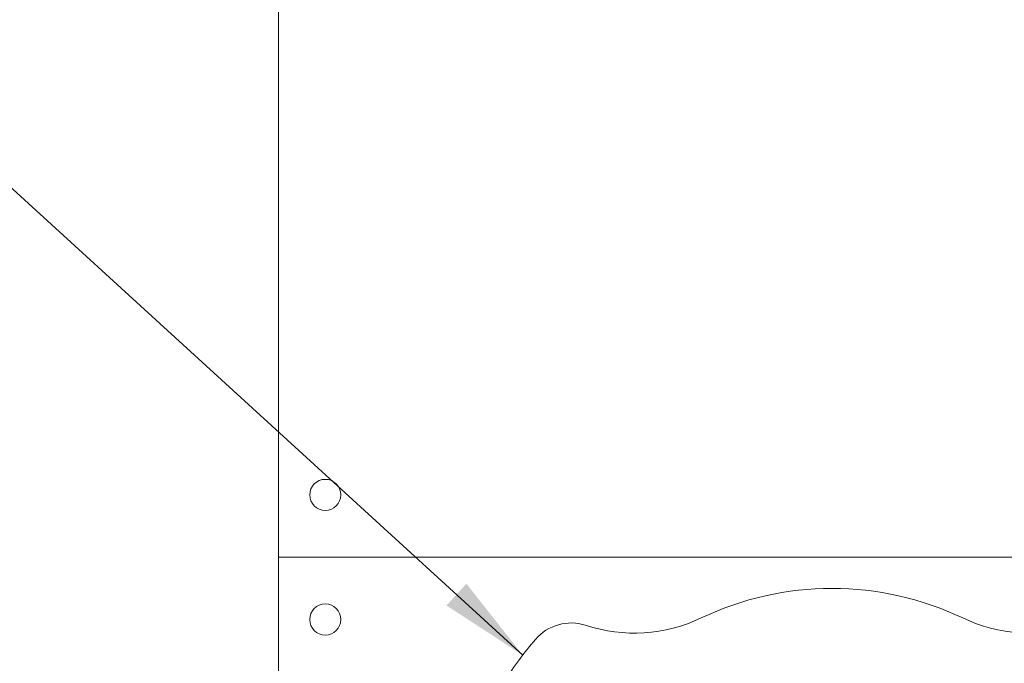
# Model space of a CAD drawing. Units: inches. Extents: x 0.1 to 22.1, y 0.1 to 17.1.
# Drawn here: x 8.2 to 9.5, y 11.7 to 12.5 of the extents above; entities that cross this region are included whole.
import ezdxf

# ---------------------------------------------------------------- set-up
doc = ezdxf.new("R2010")
doc.units = ezdxf.units.IN
doc.header["$MEASUREMENT"] = 0
doc.dimstyles.new('SLDDIMSTYLE2', dxfattribs={"dimtxt": 0.18, "dimasz": 0.12, "dimexe": 0, "dimexo": 0.0625, "dimgap": 0, "dimtad": 0, "dimtih": 1, "dimtoh": 1, "dimdec": 0, "dimrnd": 1e-09, "dimzin": 0, "dimdsep": 46, "dimlunit": 5, "dimtxsty": 'Standard', "dimsah": 1, "dimcen": 0.09, "dimadec": 0, "dimazin": 0, "dimtfac": 0.12, "dimtdec": 0, "dimtofl": 0, "dimtmove": 0, "dimatfit": 3, "dimfxl": 0, "dimfrac": 2, "dimtolj": 1, "dimtzin": 0, "dimarcsym": 0})

msp = doc.modelspace()

# ---------------------------------------------------------------- linework, layer by layer
at = {"color": 7, "linetype": 'Continuous', "lineweight": 15}
for p, q in [((8.50135454, 13.79197789), (8.50135454, 11.84406123)), ((8.50135454, 11.8180196), (8.50135454, 11.84406123)), ((8.50135454, 11.8180196), (10.50135452, 11.8180196)), ((8.50135454, 11.78156123), (8.50135454, 11.8180196)), ((8.50135454, 11.8180196), (10.75207438, 11.8180196)), ((8.50135454, 11.21479043), (8.50135454, 11.78156123))]:
    msp.add_line(p, q, dxfattribs=at)
for centre in [(8.56385453, 11.90135292), (8.56385453, 11.73468625)]:
    msp.add_circle(centre, 0.02083333, dxfattribs=at)
for centre, radius, start, end in [((9.24093786, 11.37010292), 0.40625, 64.5333529, 115.4666471), ((8.97667587, 11.92497072), 0.20833333, 251.84608949, 295.4666471), ((9.50519986, 11.92497072), 0.20833333, 244.5333529, 288.15391051), ((8.89229216, 11.66761866), 0.0625, 71.84608949, 139.5243183), ((9.24093786, 11.37010292), 0.52083333, 139.5243183, 147.13401602)]:
    msp.add_arc(centre, radius, start, end, dxfattribs=at)

# ---------------------------------------------------------------- leaders
at = {"color": 7, "linetype": 'Continuous', "lineweight": 0}
msp.add_leader([(8.82772126, 11.68715087), (8.07968572, 12.37081708), (7.83362273, 12.37081708)], dimstyle='SLDDIMSTYLE2', dxfattribs=at)

doc.saveas('drawing.dxf')
